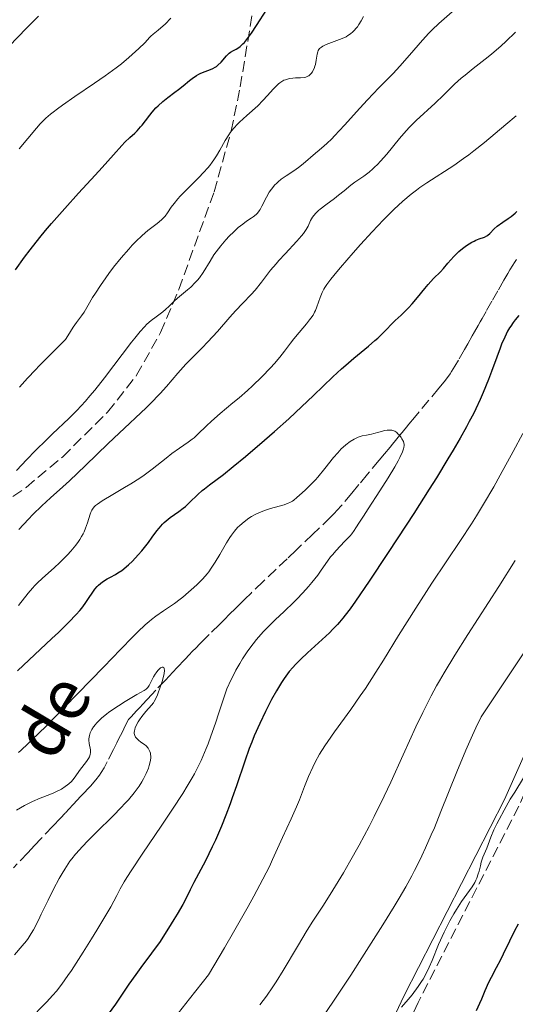
# Model space of a CAD drawing. Units: metres. Extents: x 654684 to 658142, y 4753309 to 4755700.
# Drawn here: x 655623 to 655702, y 4754991 to 4755147 of the extents above; entities that cross this region are included whole.
import ezdxf

# ---------------------------------------------------------------- set-up
doc = ezdxf.new("R2010")
doc.units = ezdxf.units.M
doc.header["$MEASUREMENT"] = 0
doc.linetypes.add('DGN Style 3', pattern=[2.435891, 1.739922, -0.695969])
for name, color, linetype, lineweight in [('Barranco lineal', 142, 'DGN Style 3', 13), ('Camino', 7, 'DGN Style 3', 0), ('Curva de nivel directora', 30, 'Continuous', 30), ('Curva de nivel intermedia', 30, 'Continuous', 0), ('Margen derecho', 7, 'Continuous', 0), ('Texto de arroyo-regatas y barrancos', 142, 'Continuous', 0), ('Zona arbolada', 92, 'DGN Style 3', 0)]:
    doc.layers.add(name, color=color, linetype=linetype, lineweight=lineweight)
doc.styles.add('Style-Arial', font='arial.ttf')

msp = doc.modelspace()

# ---------------------------------------------------------------- linework, layer by layer
at = {"layer": 'Barranco lineal', "color": 142, "linetype": 'DGN Style 3', "lineweight": 13}
for points in [[(655701.99, 4755109.06, 847.68), (655701.67, 4755108.59, 847.6), (655701.39, 4755108.18, 847.57), (655700.92, 4755107.42, 847.56), (655700.59, 4755106.88, 847.55), (655699.96, 4755105.77, 847.48), (655699.02, 4755104.11, 847.28)], [(655699.02, 4755104.11, 847.28), (655698.07, 4755102.46, 847.2), (655697.13, 4755100.8, 847.03), (655696.5, 4755099.69, 846.91), (655696.19, 4755099.14, 846.82), (655695.86, 4755098.57, 846.69), (655695.3, 4755097.59, 846.46), (655694.93, 4755096.93, 846.33), (655694.22, 4755095.68, 846.14), (655693.7, 4755094.77, 846.02), (655692.73, 4755093.06, 845.84), (655692.19, 4755092.12, 845.78), (655691.66, 4755091.24, 845.74), (655691.42, 4755090.88, 845.72), (655691.16, 4755090.52, 845.69), (655690.46, 4755089.62, 845.61), (655689.6, 4755088.59, 845.54), (655685.75, 4755083.95, 845.33), (655684.86, 4755082.87, 845.25), (655684.49, 4755082.42, 845.2), (655684.01, 4755081.83, 845.1), (655683.78, 4755081.57, 845.04), (655683.36, 4755081.06, 844.89), (655682.94, 4755080.55, 844.66), (655682.72, 4755080.28, 844.56), (655682.23, 4755079.69, 844.38), (655681.86, 4755079.25, 844.27), (655680.97, 4755078.17, 844.06), (655680.14, 4755077.17, 843.89), (655678.27, 4755074.91, 843.54), (655676.92, 4755073.27, 843.33), (655675.8, 4755071.93, 843.18), (655674.2, 4755070.02, 843.03), (655673.42, 4755069.15, 842.97), (655673.04, 4755068.75, 842.94), (655672.41, 4755068.1, 842.87), (655669.56, 4755065.36, 842.56), (655666.92, 4755062.85, 842.34), (655665.5, 4755061.49, 842.26), (655661.68, 4755057.85, 842.08), (655659.77, 4755056.03, 841.95), (655658.76, 4755055.06, 841.93), (655658.14, 4755054.44, 841.86), (655657.38, 4755053.69, 841.72), (655656.23, 4755052.54, 841.49), (655655.63, 4755051.94, 841.39), (655654.73, 4755051.04, 841.29), (655653.13, 4755049.44, 841.2), (655652.33, 4755048.64, 841.15), (655652, 4755048.31, 841.11), (655651.53, 4755047.84, 841.03), (655651.07, 4755047.37, 840.92), (655650.37, 4755046.66, 840.75), (655649.96, 4755046.23, 840.68), (655649.22, 4755045.45, 840.59), (655648.01, 4755044.16, 840.44), (655647.31, 4755043.42, 840.34), (655646.16, 4755042.19, 840.13), (655644.65, 4755040.58, 839.83), (655644.01, 4755039.89, 839.73), (655643.26, 4755039.08, 839.66), (655642.5, 4755038.27, 839.66), (655642.14, 4755037.89, 839.64), (655641.56, 4755037.27, 839.56), (655640.71, 4755036.36, 839.42), (655640.27, 4755035.89, 839.38), (655639.83, 4755035.01, 839.58), (655639.55, 4755034.44, 839.67), (655639.36, 4755034.07, 839.72), (655639.01, 4755033.38, 839.77), (655638.66, 4755032.67, 839.76), (655638.43, 4755032.2, 839.72), (655637.9, 4755031.16, 839.56), (655636.9, 4755029.17, 839.18), (655636.39, 4755028.22, 839), (655635.93, 4755027.46, 838.88), (655635.65, 4755027.04, 838.82), (655635.11, 4755026.32, 838.75), (655634.24, 4755025.32, 838.7), (655633.78, 4755024.84, 838.66), (655633.32, 4755024.34, 838.58), (655632.61, 4755023.59, 838.46), (655632.19, 4755023.14, 838.4), (655631.43, 4755022.33, 838.32), (655630.19, 4755021, 838.2), (655629.46, 4755020.23, 838.11), (655628.25, 4755018.94, 837.91), (655626.39, 4755016.96, 837.6), (655625.36, 4755015.87, 837.45), (655624.27, 4755014.71, 837.32), (655622, 4755012.31, 837.1)]]:
    msp.add_polyline3d(points, dxfattribs=at)
at = {"layer": 'Camino', "color": 7, "linetype": 'DGN Style 3', "lineweight": 0}
msp.add_polyline3d([(655738.81, 4755194.71, 860.33), (655758.82, 4755205.92, 857.8), (655768.48, 4755210.73, 857.56), (655770.72, 4755210.62, 857.56), (655772.8, 4755209.62, 857.56), (655772.85, 4755206.17, 857.56), (655771.63, 4755201.1, 857.56), (655769.52, 4755194.73, 857.56), (655765.23, 4755184.96, 858.96), (655757.6, 4755161.24, 859.84), (655745.37, 4755123.4, 863.78), (655740.95, 4755107.25, 864.55), (655737.75, 4755093.48, 864.55), (655734.86, 4755083.91, 866.03), (655733.35, 4755079.79, 866.41), (655730.34, 4755072.84, 866.41), (655726.43, 4755065.35, 867.14), (655723.78, 4755061.01, 867.58), (655713.82, 4755046.63, 869.07), (655710.43, 4755040.32, 869.61), (655708.26, 4755035.44, 870), (655702.32, 4755022.12, 870.87), (655686.32, 4754990.88, 872.58), (655679.61, 4754976.57, 873.31)], dxfattribs=at)
at = {"layer": 'Curva de nivel directora', "color": 30, "linetype": 'Continuous', "lineweight": 30, "flags": 128}
for points, elevation in [([(655622.32, 4755107.46), (655623.76, 4755109.45), (655624.63, 4755110.62), (655626.18, 4755112.59), (655627.07, 4755113.67), (655628.04, 4755114.81), (655630.15, 4755117.21), (655632.33, 4755119.62), (655635, 4755122.52), (655636.11, 4755123.74), (655637.88, 4755125.72), (655639.21, 4755127.23), (655639.71, 4755127.75), (655640.52, 4755128.51), (655641.28, 4755129.2), (655641.66, 4755129.57), (655642.2, 4755130.16), (655642.46, 4755130.47), (655642.96, 4755131.13), (655643.65, 4755132.05), (655644.02, 4755132.52), (655644.64, 4755133.21), (655644.98, 4755133.55), (655645.74, 4755134.2), (655646.56, 4755134.84), (655647.67, 4755135.69), (655648.21, 4755136.1), (655648.98, 4755136.73), (655649.96, 4755137.53), (655650.42, 4755137.89), (655651.11, 4755138.36), (655651.45, 4755138.55), (655651.78, 4755138.72), (655652.45, 4755138.98), (655653.3, 4755139.29), (655653.7, 4755139.46), (655654.08, 4755139.66), (655654.26, 4755139.78), (655654.51, 4755139.98), (655654.99, 4755140.46), (655655.86, 4755141.48), (655656.15, 4755141.77), (655656.29, 4755141.89), (655656.51, 4755142.05), (655656.97, 4755142.31), (655657.41, 4755142.56), (655657.65, 4755142.71), (655658.04, 4755142.99), (655658.47, 4755143.38), (655658.7, 4755143.62), (655659.06, 4755144.04), (655659.84, 4755145.1), (655660.66, 4755146.32), (655662.27, 4755148.86)], 875), ([(655644.07, 4755064.9), (655644.8, 4755065.92), (655645.14, 4755066.37), (655645.67, 4755066.98), (655645.95, 4755067.26), (655646.25, 4755067.53), (655646.9, 4755068.02), (655648.29, 4755068.99), (655648.99, 4755069.51), (655649.33, 4755069.8), (655649.99, 4755070.41), (655651.31, 4755071.69), (655652, 4755072.32), (655652.36, 4755072.62), (655653.16, 4755073.23), (655655.37, 4755074.89), (655656.94, 4755076.14), (655658.9, 4755077.77), (655661.91, 4755080.34), (655663.47, 4755081.71), (655665.76, 4755083.76), (655666.84, 4755084.75), (655669.68, 4755087.43), (655672.77, 4755090.41), (655674.15, 4755091.68), (655674.82, 4755092.28), (655676.11, 4755093.39), (655678.45, 4755095.32), (655679.45, 4755096.18), (655679.9, 4755096.58), (655680.72, 4755097.35), (655682.7, 4755099.36), (655683.61, 4755100.23), (655684.81, 4755101.39), (655685.39, 4755102.01), (655686.25, 4755103.03), (655687.38, 4755104.45), (655687.95, 4755105.12), (655688.8, 4755106.04), (655689.89, 4755107.14), (655690.39, 4755107.67), (655691.08, 4755108.48), (655692, 4755109.56), (655692.52, 4755110.08), (655692.8, 4755110.34), (655693.4, 4755110.84), (655694.03, 4755111.3), (655694.85, 4755111.82), (655695.24, 4755112.02), (655695.52, 4755112.15), (655696.02, 4755112.35), (655696.88, 4755112.66), (655697.24, 4755112.84), (655697.41, 4755112.96), (655697.73, 4755113.24), (655698.44, 4755113.96), (655698.9, 4755114.36), (655699.78, 4755115), (655700.67, 4755115.61), (655701.11, 4755115.94), (655701.75, 4755116.46), (655702.04, 4755116.74)], 850), ([(655701.76, 4755099.47), (655701.46, 4755099.08), (655701.06, 4755098.5), (655700.86, 4755098.19), (655700.55, 4755097.66), (655700.09, 4755096.75), (655699.61, 4755095.64), (655699.36, 4755095), (655698.82, 4755093.54), (655698.01, 4755091.26), (655697.53, 4755089.98), (655696.69, 4755087.92), (655696.21, 4755086.83), (655695.5, 4755085.32), (655695.11, 4755084.53), (655694.47, 4755083.3), (655694.01, 4755082.45), (655693.02, 4755080.66), (655691.89, 4755078.73), (655691.07, 4755077.36), (655689.24, 4755074.37), (655688.09, 4755072.54), (655685.63, 4755068.69), (655683.1, 4755064.79), (655681.46, 4755062.29), (655678.55, 4755057.92), (655676.37, 4755054.73), (655675.5, 4755053.51), (655674.73, 4755052.49), (655674.37, 4755052.04), (655673.84, 4755051.41), (655673.49, 4755051.02), (655672.79, 4755050.27), (655672.24, 4755049.72), (655671.08, 4755048.63), (655668.74, 4755046.53), (655667.66, 4755045.52), (655666.81, 4755044.64), (655666.41, 4755044.2), (655665.85, 4755043.52), (655665.3, 4755042.8), (655665.04, 4755042.42), (655664.63, 4755041.82), (655663.81, 4755040.48), (655663.04, 4755039.1), (655662.64, 4755038.35), (655662.04, 4755037.16), (655661.14, 4755035.27), (655660.28, 4755033.3), (655659.88, 4755032.3), (655659.49, 4755031.3), (655658.76, 4755029.3), (655657.44, 4755025.37), (655656.78, 4755023.46), (655656.45, 4755022.52), (655655.76, 4755020.69), (655655.06, 4755018.93), (655654.1, 4755016.7), (655653.61, 4755015.64), (655652.51, 4755013.44), (655650.68, 4755009.98), (655650.1, 4755008.82), (655649.38, 4755007.38), (655648.9, 4755006.48), (655648.03, 4755004.96), (655647.51, 4755004.08), (655646.66, 4755002.7), (655645.75, 4755001.3), (655645.3, 4755000.62), (655643.94, 4754998.72), (655642.23, 4754996.44), (655641.44, 4754995.37), (655640.35, 4754993.82), (655638.95, 4754991.73), (655638.2, 4754990.64), (655637.04, 4754989.05)], 850), ([(655702.34, 4755100.19), (655701.76, 4755099.47)], 850), ([(655622.61, 4755043.66), (655628.1, 4755048.77), (655629.16, 4755049.76), (655630.81, 4755051.38), (655631.97, 4755052.59), (655632.54, 4755053.25), (655632.86, 4755053.64), (655633.39, 4755054.36), (655633.92, 4755055.15), (655634.59, 4755056.15), (655634.94, 4755056.62), (655635.31, 4755057.05), (655635.5, 4755057.26), (655635.82, 4755057.54), (655636.15, 4755057.8), (655636.9, 4755058.26), (655637.44, 4755058.56), (655638.2, 4755058.99), (655638.6, 4755059.23), (655639.21, 4755059.63), (655639.52, 4755059.86), (655639.99, 4755060.24), (655640.3, 4755060.52), (655640.93, 4755061.12), (655641.84, 4755062.08), (655642.41, 4755062.75), (655643.44, 4755064.04), (655644.07, 4755064.9)], 850), ([(655702.23, 4755003.33), (655701.66, 4755002.27), (655700.86, 4755000.66), (655699.87, 4754998.59), (655699.41, 4754997.66), (655698.75, 4754996.42), (655697.93, 4754994.88), (655697.54, 4754994.08), (655696.96, 4754992.74), (655696.4, 4754991.42), (655696.08, 4754990.71), (655695.54, 4754989.58)], 875)]:
    msp.add_lwpolyline(points, dxfattribs=dict(at, elevation=elevation))
at = {"layer": 'Curva de nivel intermedia', "color": 30, "linetype": 'Continuous', "lineweight": 0, "flags": 128}
for points, elevation in [([(655621.29, 4755143), (655624.04, 4755145.86), (655625.95, 4755147.78)], 885), ([(655622.46, 4755075.51), (655624.13, 4755077.28), (655625.45, 4755078.62), (655627.3, 4755080.45), (655628.21, 4755081.33), (655630.8, 4755083.78), (655632.08, 4755085.08), (655633.44, 4755086.55), (655634.16, 4755087.38), (655634.91, 4755088.29), (655636.48, 4755090.26), (655640.76, 4755095.91), (655641.29, 4755096.58), (655642.16, 4755097.64), (655642.83, 4755098.39), (655643.21, 4755098.77), (655643.9, 4755099.37), (655644.69, 4755099.98), (655645.72, 4755100.75), (655646.17, 4755101.12), (655646.74, 4755101.67), (655647.54, 4755102.46), (655648.06, 4755102.92), (655648.69, 4755103.44), (655649.66, 4755104.24), (655650.17, 4755104.68), (655650.9, 4755105.4), (655651.24, 4755105.78), (655651.56, 4755106.18), (655652.14, 4755107.02), (655653.25, 4755108.84), (655653.87, 4755109.8), (655654.22, 4755110.29), (655654.97, 4755111.26), (655655.77, 4755112.2), (655656.31, 4755112.78), (655657.02, 4755113.5), (655657.36, 4755113.82), (655657.74, 4755114.15), (655658.44, 4755114.71), (655659.07, 4755115.17), (655659.78, 4755115.66), (655660.08, 4755115.87), (655660.57, 4755116.26), (655660.77, 4755116.47), (655661.06, 4755116.84), (655661.2, 4755117.05), (655661.49, 4755117.57), (655662.21, 4755118.98), (655662.67, 4755119.77), (655663.02, 4755120.29), (655663.21, 4755120.54), (655663.52, 4755120.9), (655663.85, 4755121.24), (655664.08, 4755121.45), (655664.57, 4755121.84), (655665.34, 4755122.39), (655666.4, 4755123.1), (655666.92, 4755123.46), (655667.3, 4755123.74), (655668.03, 4755124.32), (655670, 4755126.02), (655670.58, 4755126.5), (655671.39, 4755127.16), (655671.84, 4755127.56), (655672.61, 4755128.28), (655673.05, 4755128.73), (655674.61, 4755130.43), (655677.04, 4755133.14), (655678.28, 4755134.5), (655680.08, 4755136.37), (655682.34, 4755138.67), (655683.42, 4755139.82), (655684.97, 4755141.6), (655687.01, 4755143.96), (655688.05, 4755145.07), (655688.57, 4755145.59), (655689.64, 4755146.6), (655691.74, 4755148.47)], 865), ([(655622.92, 4755126.69), (655624.29, 4755128.33), (655625.66, 4755129.98), (655626.25, 4755130.65), (655626.84, 4755131.27), (655627.16, 4755131.58), (655627.87, 4755132.2), (655628.28, 4755132.53), (655628.98, 4755133.06), (655629.8, 4755133.65), (655631.76, 4755134.99), (655634.87, 4755137.11), (655636.56, 4755138.3), (655638.31, 4755139.57), (655639.19, 4755140.23), (655640.32, 4755141.19), (655641.93, 4755142.63), (655642.87, 4755143.54), (655643.68, 4755144.47), (655643.84, 4755144.63), (655644.19, 4755144.94), (655645, 4755145.55), (655645.43, 4755145.91), (655646.09, 4755146.53), (655647.04, 4755147.48)], 880), ([(655641.44, 4755111.94), (655642.47, 4755112.9), (655643.38, 4755113.67), (655644.82, 4755114.79), (655645.55, 4755115.41), (655645.91, 4755115.77), (655646.12, 4755116), (655646.48, 4755116.49), (655647.08, 4755117.39), (655647.52, 4755117.99), (655648.12, 4755118.71), (655648.51, 4755119.14), (655649.98, 4755120.64), (655651.47, 4755122.15), (655652.2, 4755122.92), (655652.88, 4755123.67), (655653.19, 4755124.04), (655653.6, 4755124.57), (655653.85, 4755124.91), (655654.29, 4755125.56), (655654.83, 4755126.46), (655655.67, 4755128.03), (655656.21, 4755128.92), (655656.51, 4755129.35), (655657.01, 4755129.97), (655657.6, 4755130.61), (655657.93, 4755130.94), (655659.1, 4755132), (655660.82, 4755133.54), (655661.64, 4755134.35), (655662.38, 4755135.16), (655663.26, 4755136.17), (655663.69, 4755136.62), (655664.11, 4755137.02), (655664.33, 4755137.19), (655664.66, 4755137.41), (655665, 4755137.59), (655665.23, 4755137.68), (655665.7, 4755137.82), (655665.93, 4755137.87), (655666.39, 4755137.94), (655666.83, 4755137.97), (655667.62, 4755138), (655668.23, 4755138.05), (655668.48, 4755138.1), (655668.79, 4755138.22), (655668.93, 4755138.29), (655669.18, 4755138.49), (655669.33, 4755138.65), (655669.53, 4755138.92), (655669.61, 4755139.07), (655669.79, 4755139.44), (655669.93, 4755139.86), (655669.99, 4755140.09), (655670.11, 4755140.81), (655670.26, 4755141.74), (655670.38, 4755142.14), (655670.46, 4755142.32), (655670.67, 4755142.62), (655670.95, 4755142.87), (655671.17, 4755143.01), (655671.73, 4755143.29), (655674.24, 4755144.22), (655674.88, 4755144.52), (655675.17, 4755144.69), (655675.58, 4755144.97), (655675.97, 4755145.3), (655676.16, 4755145.5), (655676.5, 4755145.88), (655676.67, 4755146.1), (655676.93, 4755146.46), (655677.3, 4755147.06), (655677.67, 4755147.76)], 870), ([(655622.87, 4755066.15), (655624.37, 4755067.78), (655625.09, 4755068.52), (655626.48, 4755069.88), (655627.88, 4755071.16), (655629.83, 4755072.92), (655630.88, 4755073.88), (655633.47, 4755076.33), (655637.07, 4755079.82), (655638.78, 4755081.46), (655643.07, 4755085.49), (655644.25, 4755086.65), (655644.8, 4755087.22), (655645.33, 4755087.78), (655646.33, 4755088.9), (655648.13, 4755091.01), (655648.98, 4755091.98), (655649.4, 4755092.43), (655650.24, 4755093.28), (655651.99, 4755095.01), (655652.92, 4755095.97), (655654.42, 4755097.62), (655656.41, 4755099.89), (655657.32, 4755100.9), (655658.48, 4755102.13), (655659.81, 4755103.51), (655660.44, 4755104.23), (655661.41, 4755105.47), (655662.88, 4755107.38), (655663.74, 4755108.41), (655664.21, 4755108.94), (655665.19, 4755110), (655667.07, 4755111.99), (655667.81, 4755112.84), (655668.11, 4755113.22), (655668.54, 4755113.87), (655668.84, 4755114.41), (655669.24, 4755115.29), (655669.54, 4755115.82), (655669.73, 4755116.08), (655670.07, 4755116.47), (655670.5, 4755116.88), (655670.75, 4755117.1), (655671.66, 4755117.8), (655673.03, 4755118.8), (655673.68, 4755119.29), (655674.55, 4755119.99), (655675.65, 4755120.9), (655676.25, 4755121.36), (655677.7, 4755122.35), (655678.53, 4755122.98), (655679.12, 4755123.48), (655679.42, 4755123.75), (655679.88, 4755124.21), (655680.36, 4755124.71), (655681.33, 4755125.84), (655683.37, 4755128.34), (655684.43, 4755129.56), (655684.96, 4755130.13), (655686.03, 4755131.19), (655689.04, 4755133.96), (655690.35, 4755135.24), (655691.51, 4755136.39), (655692.14, 4755136.99), (655693.2, 4755137.92), (655693.79, 4755138.41), (655695.08, 4755139.45), (655696.99, 4755140.96), (655697.99, 4755141.77), (655699.52, 4755143.08), (655700.28, 4755143.77), (655701.8, 4755145.22)], 860), ([(655669.62, 4755100.24), (655669.88, 4755100.69), (655670.01, 4755100.98), (655670.24, 4755101.56), (655670.73, 4755103.02), (655671.06, 4755103.83), (655671.33, 4755104.34), (655671.49, 4755104.62), (655671.8, 4755105.09), (655672.45, 4755105.96), (655673.39, 4755107.12), (655673.98, 4755107.83), (655676.01, 4755110.16), (655677.19, 4755111.47), (655679.03, 4755113.48), (655680.84, 4755115.4), (655681.69, 4755116.26), (655682.48, 4755117.04), (655683.92, 4755118.38), (655685.23, 4755119.48), (655686.06, 4755120.12), (655686.61, 4755120.52), (655687.74, 4755121.29), (655692, 4755124.05), (655693.57, 4755125.14), (655694.38, 4755125.73), (655695.19, 4755126.36), (655696.86, 4755127.7), (655700.25, 4755130.55), (655701.92, 4755131.93)], 855), ([(655622.96, 4755088.76), (655624.22, 4755090.18), (655625.48, 4755091.55), (655626.08, 4755092.19), (655627.71, 4755093.82), (655629.39, 4755095.44), (655630, 4755096.09), (655630.25, 4755096.38), (655630.64, 4755096.92), (655631.49, 4755098.34), (655632, 4755099.04), (655632.8, 4755100.1), (655633.22, 4755100.73), (655633.88, 4755101.83), (655634.58, 4755103.04), (655635.02, 4755103.75), (655635.81, 4755104.96), (655636.67, 4755106.19), (655637.15, 4755106.85), (655637.92, 4755107.85), (655639.11, 4755109.35), (655640.31, 4755110.74), (655640.89, 4755111.37), (655641.44, 4755111.94)], 870), ([(655622.81, 4755054.07), (655624.34, 4755056.03), (655625.02, 4755056.81), (655625.39, 4755057.21), (655625.78, 4755057.61), (655626.63, 4755058.4), (655628.45, 4755060.04), (655629.38, 4755060.89), (655630.18, 4755061.68), (655630.57, 4755062.08), (655631.13, 4755062.69), (655631.89, 4755063.62), (655632.35, 4755064.24), (655632.55, 4755064.54), (655632.83, 4755065), (655633.08, 4755065.46), (655633.22, 4755065.76), (655633.47, 4755066.34), (655633.77, 4755067.17), (655634.19, 4755068.56), (655634.36, 4755069.02), (655634.46, 4755069.23), (655634.65, 4755069.52), (655634.9, 4755069.8), (655635.06, 4755069.95), (655635.34, 4755070.18), (655636.1, 4755070.7), (655637.8, 4755071.71), (655639.65, 4755072.8), (655640.63, 4755073.39), (655642.06, 4755074.32), (655642.75, 4755074.79), (655644.03, 4755075.74), (655646.25, 4755077.5), (655647.19, 4755078.23), (655648.41, 4755079.09), (655649.77, 4755080.01), (655650.4, 4755080.48), (655650.7, 4755080.73), (655651.32, 4755081.3), (655652.69, 4755082.63), (655653.49, 4755083.38), (655654.88, 4755084.6), (655656.89, 4755086.27), (655657.86, 4755087.09), (655659.18, 4755088.24), (655659.98, 4755088.98), (655661.46, 4755090.4), (655662.84, 4755091.83), (655663.48, 4755092.53), (655664.35, 4755093.54), (655665.11, 4755094.51), (655666.06, 4755095.78), (655666.58, 4755096.44), (655667.44, 4755097.49), (655668.59, 4755098.86), (655669.08, 4755099.47), (655669.28, 4755099.74), (655669.62, 4755100.24)], 855), ([(655650.66, 4755056.91), (655651.18, 4755057.41), (655652.08, 4755058.31), (655652.77, 4755059.07), (655653.06, 4755059.42), (655653.45, 4755059.96), (655654.07, 4755060.92), (655654.8, 4755062.18), (655655.88, 4755064.03), (655656.42, 4755064.87), (655656.67, 4755065.25), (655657.15, 4755065.89), (655657.63, 4755066.44), (655657.96, 4755066.77), (655658.65, 4755067.36), (655659.43, 4755067.92), (655659.85, 4755068.18), (655660.54, 4755068.56), (655661.27, 4755068.91), (655661.66, 4755069.07), (655662.06, 4755069.22), (655662.87, 4755069.48), (655665.04, 4755070.08), (655665.68, 4755070.3), (655665.95, 4755070.42), (655666.35, 4755070.66), (655666.56, 4755070.81), (655667.05, 4755071.21), (655667.91, 4755071.96), (655668.4, 4755072.42), (655669.18, 4755073.19), (655669.99, 4755074.03), (655670.38, 4755074.47), (655671.5, 4755075.82), (655672.88, 4755077.56), (655673.54, 4755078.34), (655674.12, 4755078.96), (655674.41, 4755079.24), (655674.85, 4755079.62), (655675.5, 4755080.12), (655676.15, 4755080.51), (655676.48, 4755080.67), (655676.81, 4755080.8), (655677.46, 4755081.01), (655678.11, 4755081.16), (655678.93, 4755081.31), (655679.31, 4755081.39), (655680.11, 4755081.6), (655681.03, 4755081.86), (655681.43, 4755081.94), (655681.76, 4755081.96), (655681.92, 4755081.96), (655682.14, 4755081.92), (655682.46, 4755081.82), (655682.62, 4755081.75), (655682.92, 4755081.54), (655683.07, 4755081.41), (655683.35, 4755081.12), (655683.61, 4755080.79), (655683.76, 4755080.56), (655683.99, 4755080.12), (655684.08, 4755079.85), (655684.11, 4755079.72), (655684.12, 4755079.52), (655684.06, 4755079.17), (655684, 4755078.97), (655683.82, 4755078.48), (655683.41, 4755077.6), (655683.14, 4755077.05), (655682.62, 4755076.1), (655681.58, 4755074.35), (655680.24, 4755072.26), (655678.39, 4755069.44), (655677.62, 4755068.25), (655677.03, 4755067.32), (655676.44, 4755066.38), (655676.18, 4755065.99), (655675.77, 4755065.44), (655675.53, 4755065.15), (655674.65, 4755064.2), (655673.31, 4755062.81), (655672.7, 4755062.11), (655672.42, 4755061.77), (655671.92, 4755061.1), (655670.94, 4755059.69), (655670.36, 4755058.89), (655669.42, 4755057.69), (655668.88, 4755057.05), (655668, 4755056.06), (655667.06, 4755055.06), (655666.56, 4755054.56), (655665.04, 4755053.1), (655663.61, 4755051.75), (655662.87, 4755051.03), (655661.71, 4755049.83), (655660.65, 4755048.63), (655660.1, 4755047.96), (655659.26, 4755046.83), (655658.4, 4755045.54), (655657.96, 4755044.81), (655657.36, 4755043.76)], 845), ([(655703, 4755081.42), (655701.43, 4755078.54), (655699.39, 4755074.77), (655698.35, 4755072.92), (655696.74, 4755070.17), (655695.6, 4755068.31), (655694.8, 4755067.05), (655693.07, 4755064.39), (655688.51, 4755057.57), (655686.81, 4755054.97), (655685.94, 4755053.6), (655683.23, 4755049.26), (655680.81, 4755045.34), (655679.63, 4755043.46), (655677.94, 4755040.84), (655677.13, 4755039.65), (655675.61, 4755037.49), (655673.01, 4755033.93), (655671.95, 4755032.42), (655671.48, 4755031.71), (655670.66, 4755030.37), (655669.97, 4755029.11), (655669.57, 4755028.32), (655668.9, 4755026.84)], 855), ([(655701.78, 4755061.22), (655699.16, 4755057.08), (655694.25, 4755049.43), (655692.17, 4755046.15), (655690.47, 4755043.35), (655689.73, 4755042.08), (655689.27, 4755041.26), (655688.41, 4755039.68), (655687.59, 4755038.1), (655687.06, 4755037.02), (655685.97, 4755034.73), (655683.95, 4755030.28), (655681.97, 4755025.94), (655680.94, 4755023.73), (655679.36, 4755020.47), (655678.56, 4755018.9), (655676.97, 4755015.91), (655675.44, 4755013.19), (655674.48, 4755011.54), (655672.78, 4755008.74), (655671.28, 4755006.4), (655669.6, 4755003.82), (655668.71, 4755002.39), (655667.15, 4754999.79), (655664.88, 4754995.97), (655663.77, 4754994.2), (655663.24, 4754993.39), (655662.22, 4754991.91), (655661.16, 4754990.5)], 860), ([(655622.77, 4755030.67), (655623.21, 4755031.05), (655624.26, 4755032.02), (655624.88, 4755032.62), (655625.96, 4755033.67), (655627.22, 4755034.92), (655630.12, 4755037.88), (655636.34, 4755044.31), (655638.99, 4755047.05), (655640.98, 4755049.07), (655641.75, 4755049.83), (655642.95, 4755050.97), (655643.58, 4755051.52), (655643.94, 4755051.82), (655644.63, 4755052.34), (655645.85, 4755053.18), (655647.59, 4755054.37), (655648.48, 4755055.04), (655648.93, 4755055.39), (655649.82, 4755056.15), (655650.66, 4755056.91)], 845), ([(655703.36, 4755046.84), (655696.33, 4755036.33), (655695.49, 4755034.58), (655694.95, 4755033.41), (655693.91, 4755031.05), (655692.46, 4755027.56), (655689.95, 4755021.27), (655688.91, 4755018.7), (655688.42, 4755017.55), (655687.51, 4755015.48), (655686.93, 4755014.22), (655686.54, 4755013.42), (655685.76, 4755011.88), (655685.31, 4755011.03), (655684.36, 4755009.3), (655683.3, 4755007.48), (655682.52, 4755006.17), (655680.72, 4755003.25), (655677.4, 4754998.02), (655675.62, 4754995.25), (655672.99, 4754991.28), (655670.63, 4754987.84)], 865), ([(655643.8, 4755041.72), (655644.27, 4755042.67), (655644.53, 4755043.13), (655644.67, 4755043.34), (655644.96, 4755043.71), (655645.15, 4755043.91), (655645.39, 4755044.11), (655645.5, 4755044.18), (655645.65, 4755044.25), (655645.82, 4755044.24), (655645.92, 4755044.16), (655645.97, 4755044.02), (655645.99, 4755043.7), (655645.94, 4755043.24), (655645.88, 4755042.96), (655645.61, 4755041.95), (655645.38, 4755041.21), (655644.88, 4755039.84), (655644.58, 4755039.13), (655644.39, 4755038.77), (655644.26, 4755038.57), (655643.96, 4755038.2), (655643.02, 4755037.16), (655642.4, 4755036.4), (655642.01, 4755035.84), (655641.81, 4755035.54), (655641.56, 4755035.07), (655641.35, 4755034.59), (655641.28, 4755034.36), (655641.22, 4755034.05), (655641.2, 4755033.9), (655641.2, 4755033.69), (655641.27, 4755033.39), (655641.41, 4755033.12), (655641.54, 4755032.95), (655641.88, 4755032.63), (655642.27, 4755032.33), (655642.81, 4755031.92), (655643.07, 4755031.7), (655643.41, 4755031.33), (655643.54, 4755031.13), (655643.69, 4755030.8), (655643.76, 4755030.56), (655643.79, 4755030.4), (655643.82, 4755030.05), (655643.81, 4755029.77), (655643.74, 4755029.2), (655643.59, 4755028.59), (655643.45, 4755028.17), (655643.1, 4755027.32), (655642.66, 4755026.45), (655642.4, 4755026.01), (655641.97, 4755025.33), (655641.2, 4755024.27), (655640.26, 4755023.14), (655639.72, 4755022.53), (655639.13, 4755021.9), (655637.84, 4755020.58), (655635.13, 4755017.91), (655633.88, 4755016.68), (655632.91, 4755015.68), (655632.47, 4755015.2), (655631.85, 4755014.48), (655631.27, 4755013.75), (655630.98, 4755013.36), (655630.42, 4755012.54), (655630.14, 4755012.1), (655629.72, 4755011.39), (655629.28, 4755010.61), (655628.38, 4755008.92), (655627.5, 4755007.15), (655626.42, 4755004.93), (655625.95, 4755003.97), (655625.17, 4755002.46), (655624.83, 4755001.86), (655624.31, 4755001.06), (655624.04, 4755000.68), (655623.4, 4754999.89), (655622.16, 4754998.47)], 840), ([(655657.36, 4755043.76), (655657.07, 4755043.19), (655656.61, 4755042.29), (655655.92, 4755040.81), (655654.67, 4755036.97), (655654.12, 4755035.35), (655653.38, 4755033.26), (655652.93, 4755032.06), (655652.64, 4755031.32), (655652.1, 4755030.01), (655651.83, 4755029.41), (655651.31, 4755028.31), (655650.78, 4755027.29), (655650.41, 4755026.64), (655649.63, 4755025.32), (655648.9, 4755024.14), (655647.29, 4755021.65), (655645.59, 4755019.1), (655642.47, 4755014.5), (655640.82, 4755012), (655640.04, 4755010.77), (655639.62, 4755010.09), (655638.98, 4755008.99), (655638.42, 4755007.92), (655637.45, 4755006.13), (655636.68, 4755004.79), (655635.24, 4755002.38), (655634.4, 4755001.01), (655633.08, 4754998.9), (655631.2, 4754996), (655630.65, 4754995.19), (655629.67, 4754993.82), (655628.81, 4754992.71), (655628.27, 4754992.07), (655627.22, 4754990.92), (655624.45, 4754988.08)], 845), ([(655622.48, 4755021.5), (655623.12, 4755021.88), (655623.75, 4755022.23), (655625.03, 4755022.85), (655626.26, 4755023.38), (655627.75, 4755023.98), (655628.4, 4755024.26), (655628.85, 4755024.46), (655629.61, 4755024.85), (655630.24, 4755025.24), (655630.6, 4755025.5), (655630.81, 4755025.69), (655631.21, 4755026.07), (655631.41, 4755026.3), (655631.8, 4755026.79), (655632.51, 4755027.8), (655632.87, 4755028.3), (655633.61, 4755029.23), (655633.91, 4755029.68), (655634.07, 4755029.98), (655634.14, 4755030.13), (655634.2, 4755030.37), (655634.23, 4755030.61), (655634.24, 4755030.77), (655634.22, 4755031.1), (655634.05, 4755032.11), (655633.99, 4755032.61), (655633.99, 4755032.86), (655634.06, 4755033.34), (655634.21, 4755033.81), (655634.34, 4755034.12), (655634.45, 4755034.33), (655634.71, 4755034.74), (655635.02, 4755035.14), (655635.2, 4755035.35), (655635.5, 4755035.67), (655636.06, 4755036.19), (655636.76, 4755036.75), (655637.18, 4755037.06), (655638.67, 4755038.08), (655639.74, 4755038.77), (655641.63, 4755039.91), (655642.76, 4755040.54), (655643.1, 4755040.75), (655643.35, 4755040.99), (655643.46, 4755041.14), (655643.57, 4755041.31), (655643.8, 4755041.72)], 840), ([(655668.9, 4755026.84), (655668.26, 4755025.26), (655667.45, 4755023.15), (655666.98, 4755022.01), (655666.14, 4755020.11), (655664.76, 4755017.12), (655663.98, 4755015.39), (655663.19, 4755013.63), (655662.68, 4755012.55), (655661.66, 4755010.51), (655660.22, 4755007.81), (655659.3, 4755006.15), (655656.97, 4755002.07), (655655.53, 4754999.61), (655652.98, 4754995.32), (655650, 4754991.49), (655648.24, 4754989.25)], 855), ([(655703.07, 4755026.62), (655701.68, 4755024.36), (655700.99, 4755023.22), (655699.99, 4755021.48), (655699.19, 4755019.99), (655698.84, 4755019.3), (655698.39, 4755018.35), (655697.89, 4755017.18), (655697.24, 4755015.46), (655696.64, 4755014.01), (655696.38, 4755013.23), (655696.23, 4755012.64), (655696.02, 4755011.79), (655695.9, 4755011.35), (655695.66, 4755010.67), (655695.5, 4755010.33), (655695.33, 4755009.99), (655694.9, 4755009.31), (655693.25, 4755006.98), (655692.43, 4755005.71), (655692.01, 4755005.01), (655691.39, 4755003.9), (655690.77, 4755002.7), (655690.47, 4755002.07), (655689.59, 4755000.1), (655688.55, 4754997.58), (655688.09, 4754996.52), (655687.5, 4754995.27), (655687.14, 4754994.61), (655686.89, 4754994.21), (655686.36, 4754993.43), (655685.37, 4754992.1), (655684.76, 4754991.36), (655683.68, 4754990.13)], 870)]:
    msp.add_lwpolyline(points, dxfattribs=dict(at, elevation=elevation))
at = {"layer": 'Margen derecho', "color": 7, "linetype": 'Continuous', "lineweight": 0}
msp.add_polyline3d([(655739.29, 4755192.24, 860.35), (655760, 4755203.72, 857.8), (655768.62, 4755208.1, 857.56), (655770.32, 4755208.04, 857.56), (655770.35, 4755206.45, 857.56), (655769.23, 4755201.78, 857.56), (655767.18, 4755195.63, 857.56), (655762.89, 4755185.84, 858.96), (655755.22, 4755162, 859.84), (655742.97, 4755124.12, 863.78), (655738.53, 4755107.87, 864.55), (655735.32, 4755094.12, 864.55), (655732.48, 4755084.71, 866.03), (655731.03, 4755080.71, 866.41), (655728.07, 4755073.92, 866.41), (655724.25, 4755066.59, 866.41), (655721.68, 4755062.37, 866.41), (655711.69, 4755047.93, 866.41), (655708.19, 4755041.42, 866.45), (655700.06, 4755023.2, 868.11), (655684.09, 4754991.99, 870.59), (655677.29, 4754977.51, 872.25)], dxfattribs=at)
at = {"layer": 'Zona arbolada', "color": 92, "linetype": 'DGN Style 3', "lineweight": 0}
msp.add_polyline3d([(655617.86, 4755068.61, 873.11), (655624.02, 4755072.84, 873.02), (655629.82, 4755077.71, 873.11), (655636.96, 4755084.8, 872.55), (655641.57, 4755090.66, 872.2), (655645.38, 4755097.45, 872.39), (655648.28, 4755104.33, 873), (655653.89, 4755119.85, 874.4), (655656.61, 4755129.55, 875.91), (655658.04, 4755136.53, 877.95), (655659.95, 4755148.09, 882.64)], dxfattribs=at)
msp.add_polyline3d([(655617.86, 4755068.61, 873.11), (655624.02, 4755072.84, 873.02), (655629.82, 4755077.71, 873.11), (655636.96, 4755084.8, 872.55), (655641.57, 4755090.66, 872.2), (655645.38, 4755097.45, 872.39), (655648.28, 4755104.33, 873), (655653.89, 4755119.85, 874.4), (655656.61, 4755129.55, 875.91), (655658.04, 4755136.53, 877.95), (655659.95, 4755148.09, 882.64)], dxfattribs=at)

# ---------------------------------------------------------------- texts
at = {"layer": 'Texto de arroyo-regatas y barrancos', "color": 142, "linetype": 'Continuous', "lineweight": 0, "style": 'Style-Arial'}
msp.add_text('de', height=8, rotation=59.2167, dxfattribs=at).set_placement((655628.25, 4755028.94, 841.82))

doc.saveas('drawing.dxf')
